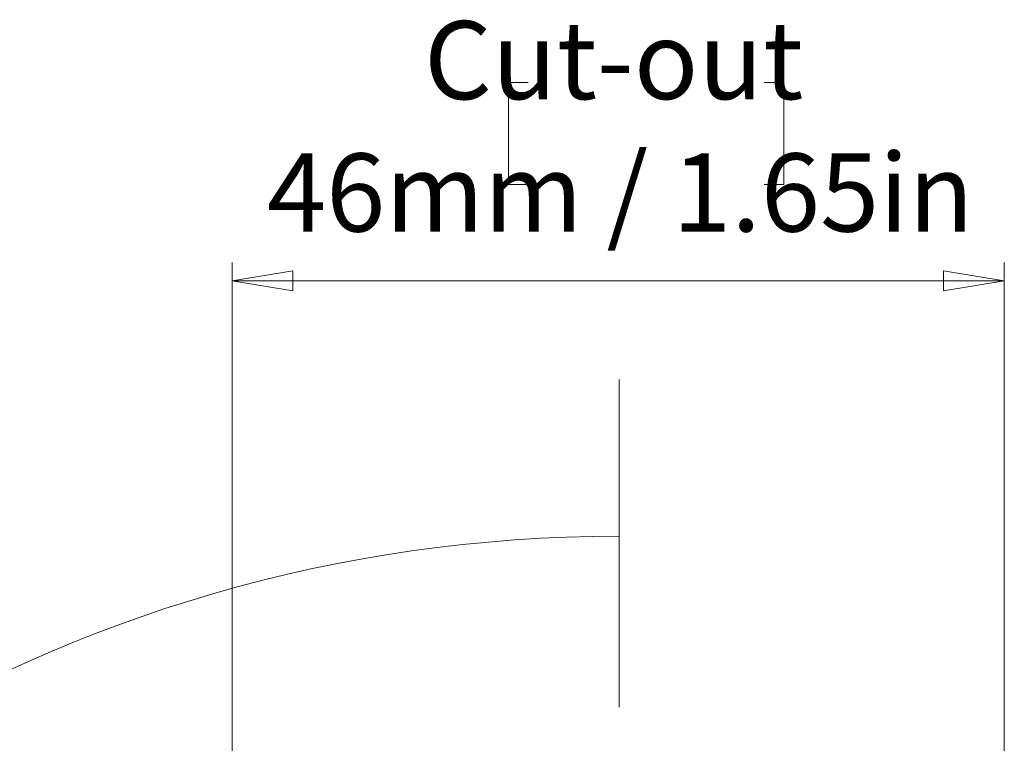
# Model space of a CAD drawing. Extents: x 650 to 898, y 473 to 629.
# Drawn here: x 698 to 751, y 589 to 629 of the extents above; entities that cross this region are included whole.
import ezdxf

# ---------------------------------------------------------------- set-up
doc = ezdxf.new("R2010")
doc.units = 0
doc.header["$MEASUREMENT"] = 0
doc.layers.add('Layer 1', color=7, linetype='Continuous')

# ---------------------------------------------------------------- blocks, each defined once
blk = doc.blocks.new('block 279')
at = {"layer": 'Layer 1', "color": 250, "lineweight": 9, "true_color": 0x231f20}
blk.add_lwpolyline([(712.732, 614.027), (709.43, 614.578)], dxfattribs=at)
blk = doc.blocks.new('block 280')
at = {"layer": 'Layer 1', "color": 250, "lineweight": 9, "true_color": 0x231f20}
blk.add_lwpolyline([(709.43, 614.578), (712.732, 615.128)], dxfattribs=at)
blk = doc.blocks.new('block 281')
at = {"layer": 'Layer 1', "color": 250, "lineweight": 9, "true_color": 0x231f20}
blk.add_lwpolyline([(712.732, 614.027), (712.732, 615.128)], dxfattribs=at)
blk = doc.blocks.new('block 282')
at = {"layer": 'Layer 1', "color": 250, "lineweight": 9, "true_color": 0x231f20}
blk.add_lwpolyline([(709.43, 614.578), (712.732, 614.578)], dxfattribs=at)
blk = doc.blocks.new('block 283')
at = {"layer": 'Layer 1', "color": 250, "lineweight": 9, "true_color": 0x231f20}
blk.add_lwpolyline([(748.128, 615.128), (751.43, 614.578)], dxfattribs=at)
blk = doc.blocks.new('block 284')
at = {"layer": 'Layer 1', "color": 250, "lineweight": 9, "true_color": 0x231f20}
blk.add_lwpolyline([(751.43, 614.578), (748.128, 614.027)], dxfattribs=at)
blk = doc.blocks.new('block 285')
at = {"layer": 'Layer 1', "color": 250, "lineweight": 9, "true_color": 0x231f20}
blk.add_lwpolyline([(748.128, 615.128), (748.128, 614.027)], dxfattribs=at)
blk = doc.blocks.new('block 286')
at = {"layer": 'Layer 1', "color": 250, "lineweight": 9, "true_color": 0x231f20}
blk.add_lwpolyline([(751.43, 614.578), (748.128, 614.578)], dxfattribs=at)
blk = doc.blocks.new('block 287')
at = {"layer": 'Layer 1', "lineweight": 0}
blk.add_lwpolyline([(725.536, 625.37), (724.47, 625.37)], dxfattribs=at)
blk = doc.blocks.new('block 288')
at = {"layer": 'Layer 1', "lineweight": 0}
blk.add_lwpolyline([(724.47, 625.37), (724.47, 619.814)], dxfattribs=at)
blk = doc.blocks.new('block 289')
at = {"layer": 'Layer 1', "lineweight": 0}
blk.add_lwpolyline([(724.47, 619.814), (725.536, 619.814)], dxfattribs=at)
blk = doc.blocks.new('block 290')
at = {"layer": 'Layer 1', "lineweight": 0}
blk.add_lwpolyline([(738.365, 625.37), (739.431, 625.37)], dxfattribs=at)
blk = doc.blocks.new('block 291')
at = {"layer": 'Layer 1', "lineweight": 0}
blk.add_lwpolyline([(739.431, 625.37), (739.431, 619.814)], dxfattribs=at)
blk = doc.blocks.new('block 292')
at = {"layer": 'Layer 1', "lineweight": 0}
blk.add_lwpolyline([(739.431, 619.814), (738.365, 619.814)], dxfattribs=at)
blk = doc.blocks.new('block 293')
at = {"layer": 'Layer 1', "color": 250, "lineweight": 9, "true_color": 0x231f20}
blk.add_lwpolyline([(709.43, 518.419), (709.43, 615.578)], dxfattribs=at)
blk = doc.blocks.new('block 294')
at = {"layer": 'Layer 1', "color": 250, "lineweight": 9, "true_color": 0x231f20}
blk.add_lwpolyline([(751.43, 528.375), (751.43, 615.578)], dxfattribs=at)
blk = doc.blocks.new('block 295')
at = {"layer": 'Layer 1', "color": 250, "lineweight": 9, "true_color": 0x231f20}
blk.add_lwpolyline([(709.43, 614.578), (751.43, 614.578)], dxfattribs=at)

msp = doc.modelspace()

# ---------------------------------------------------------------- linework, layer by layer
at = {"layer": 'Layer 1', "color": 7, "lineweight": 9, "true_color": 0xffffff}
msp.add_lwpolyline([(730.487, 591.398), (730.487, 609.219)], dxfattribs=at)
msp.add_open_spline([(660.124, 557.657), (673.215, 583.204), (699.809, 600.687), (730.487, 600.687)], degree=3, dxfattribs=at)

# ---------------------------------------------------------------- block references
at = {"layer": 'Layer 1'}
for name in ['block 287', 'block 288', 'block 290', 'block 291', 'block 289', 'block 292', 'block 293', 'block 294', 'block 280', 'block 281', 'block 283', 'block 285', 'block 279', 'block 282', 'block 295', 'block 284', 'block 286']:
    msp.add_blockref(name, (0, 0), dxfattribs=at)

# ---------------------------------------------------------------- texts
at = {"layer": 'Layer 1', "color": 7, "true_color": 0xffffff, "char_height": 4.248, "attachment_point": 7}
for s, insert in [('\\fCircular Std Book|b0|i0|c0|p34;\\W1;Cut-out', (719.873, 624.457)), ('\\fCircular Std Book|b0|i0|c0|p34;\\W1;46mm / 1.65in', (711.332, 617.257))]:
    msp.add_mtext(s, dxfattribs=dict(at, insert=insert))

doc.saveas('drawing.dxf')
